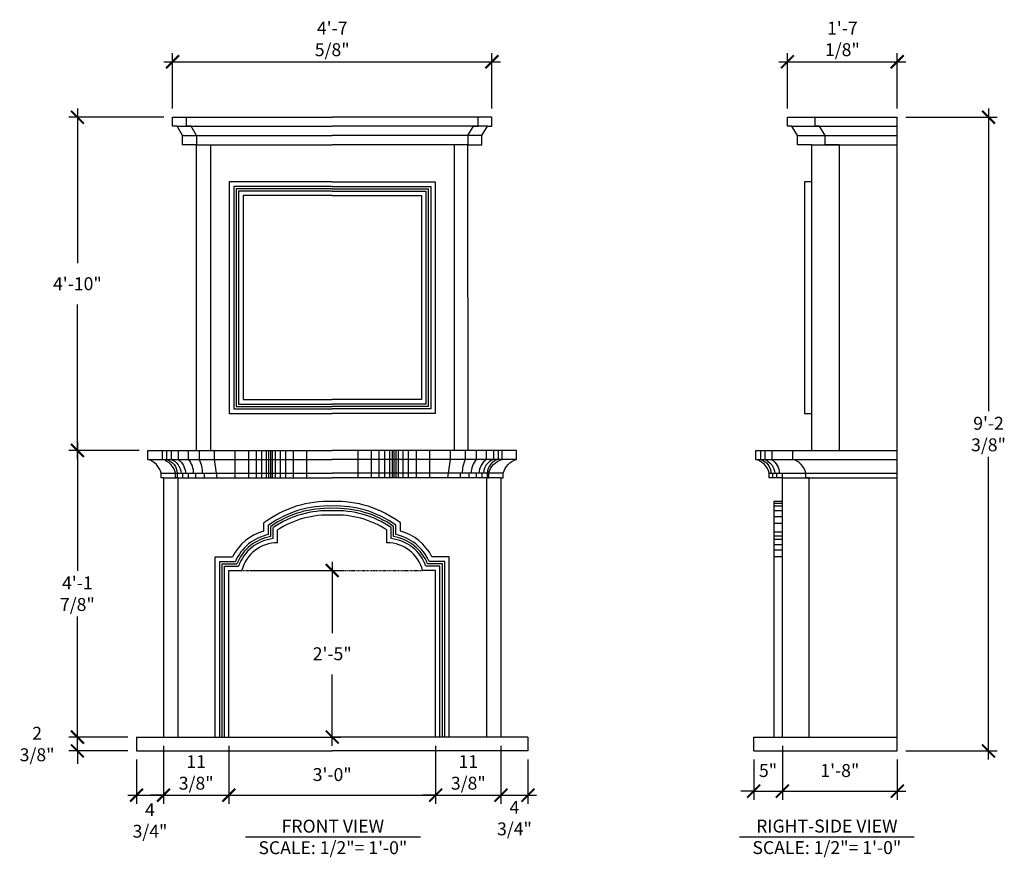
# Model space of a CAD drawing. Units: inches. Extents: x -146 to 1266, y -795 to 991.
# Drawn here: x 166 to 337, y -218 to -73 of the extents above; entities that cross this region are included whole.
import ezdxf

# ---------------------------------------------------------------- set-up
doc = ezdxf.new("R2010")
doc.units = ezdxf.units.IN
doc.header["$MEASUREMENT"] = 0
doc.header["$PDMODE"] = 3
doc.linetypes.add('HIDDEN2', pattern=[0.1875, 0.125, -0.0625])
doc.layers.get('0').update_dxf_attribs({"linetype": 'CONTINUOUS'})
doc.layers.get('DEFPOINTS').update_dxf_attribs({"linetype": 'CONTINUOUS'})
doc.layers.add('A-Anno-Ledr-0024xp', color=5, linetype='CONTINUOUS')
doc.layers.add('Hidden', color=8, linetype='HIDDEN2')
doc.styles.add('TSPA STND TEXT', font='romans.shx', dxfattribs={"width": 0.8})
doc.dimstyles.new('TSPA 0024xp', dxfattribs={"dimscale": 24, "dimtxt": 0.09375, "dimasz": 0.09375, "dimexe": 0.0625, "dimexo": 0.0625, "dimgap": 0.09375, "dimtad": 1, "dimtih": 1, "dimtoh": 1, "dimdec": 3, "dimzin": 3, "dimdsep": 46, "dimlunit": 4, "dimtxsty": 'TSPA STND TEXT', "dimblk1": 'ARCHTICK', "dimblk2": 'ARCHTICK', "dimsah": 1, "dimcen": 0.125, "dimdle": 0.0625, "dimclrd": 5, "dimclre": 5, "dimclrt": 30, "dimaunit": 1, "dimadec": 0, "dimazin": 0, "dimtfac": 0.5, "dimtdec": 3, "dimtix": 1, "dimtmove": 2, "dimatfit": 3, "dimfxl": 0, "dimfrac": 2, "dimtolj": 1, "dimtzin": 3, "dimarcsym": 0})

# ---------------------------------------------------------------- blocks, each defined once
blk = doc.blocks.new('_ARCHTICK')
at = {"color": 0, "linetype": 'ByBlock', "const_width": 0.15}
blk.add_lwpolyline([(-0.5, -0.5), (0.5, 0.5)], dxfattribs=at)
blk = doc.blocks.new('*D1')
at = {"color": 5, "lineweight": -2}
for p, q in [((190.76, -199), (190.76, -209.12)), ((186.06, -201.41), (186.06, -209.12)), ((184.56, -207.62), (192.26, -207.62))]:
    blk.add_line(p, q, dxfattribs=at)
at = {"layer": 'DEFPOINTS', "color": 0}
for p in [(190.76, -197.5), (186.06, -199.91), (190.76, -207.62)]:
    blk.add_point(p, dxfattribs=at)
at = {"color": 5, "lineweight": -2, "xscale": 2.25, "yscale": 2.25, "zscale": 2.25, "rotation": 180}
blk.add_blockref('_ARCHTICK', (186.06, -207.62), dxfattribs=at)
at = {"color": 5, "lineweight": -2, "xscale": 2.25, "yscale": 2.25, "zscale": 2.25}
blk.add_blockref('_ARCHTICK', (190.76, -207.62), dxfattribs=at)
at = {"color": 30, "insert": (188.41, -212.02), "char_height": 2.25, "attachment_point": 5, "style": 'TSPA STND TEXT'}
blk.add_mtext('\\A1;4 3/4"', dxfattribs=at)
blk = doc.blocks.new('*D2')
at = {"color": 5, "lineweight": -2}
for p, q in [((190.76, -199), (190.76, -209.12)), ((202.13, -199), (202.13, -209.12)), ((190.76, -207.62), (188.51, -207.62)), ((190.76, -207.62), (202.13, -207.62)), ((202.13, -207.62), (204.38, -207.62))]:
    blk.add_line(p, q, dxfattribs=at)
at = {"layer": 'DEFPOINTS', "color": 0}
for p in [(190.76, -197.5), (202.13, -197.5), (202.13, -207.62)]:
    blk.add_point(p, dxfattribs=at)
at = {"color": 5, "lineweight": -2, "xscale": 2.25, "yscale": 2.25, "zscale": 2.25}
blk.add_blockref('_ARCHTICK', (190.76, -207.62), dxfattribs=at)
at = {"color": 5, "lineweight": -2, "xscale": 2.25, "yscale": 2.25, "zscale": 2.25, "rotation": 180}
blk.add_blockref('_ARCHTICK', (202.13, -207.62), dxfattribs=at)
at = {"color": 30, "insert": (196.45, -203.66), "char_height": 2.25, "attachment_point": 5, "style": 'TSPA STND TEXT'}
blk.add_mtext('\\A1;11 3/8"', dxfattribs=at)
blk = doc.blocks.new('*D3')
at = {"color": 5, "lineweight": -2}
for p, q in [((202.13, -199), (202.13, -209.12)), ((238.13, -199), (238.13, -209.12)), ((200.63, -207.62), (239.63, -207.62))]:
    blk.add_line(p, q, dxfattribs=at)
at = {"layer": 'DEFPOINTS', "color": 0}
for p in [(202.13, -197.5), (238.13, -197.5), (238.13, -207.62)]:
    blk.add_point(p, dxfattribs=at)
at = {"color": 5, "lineweight": -2, "xscale": 2.25, "yscale": 2.25, "zscale": 2.25, "rotation": 180}
blk.add_blockref('_ARCHTICK', (202.13, -207.62), dxfattribs=at)
at = {"color": 5, "lineweight": -2, "xscale": 2.25, "yscale": 2.25, "zscale": 2.25}
blk.add_blockref('_ARCHTICK', (238.13, -207.62), dxfattribs=at)
at = {"color": 30, "insert": (220.13, -204.03), "char_height": 2.25, "attachment_point": 5, "style": 'TSPA STND TEXT'}
blk.add_mtext('\\A1;3\'-0"', dxfattribs=at)
blk = doc.blocks.new('*D4')
at = {"color": 5, "lineweight": -2}
for p, q in [((238.13, -199), (238.13, -209.12)), ((249.51, -199), (249.51, -209.12)), ((238.13, -207.62), (235.88, -207.62)), ((238.13, -207.62), (249.51, -207.62)), ((249.51, -207.62), (251.76, -207.62))]:
    blk.add_line(p, q, dxfattribs=at)
at = {"layer": 'DEFPOINTS', "color": 0}
for p in [(238.13, -197.5), (249.51, -197.5), (249.51, -207.62)]:
    blk.add_point(p, dxfattribs=at)
at = {"color": 5, "lineweight": -2, "xscale": 2.25, "yscale": 2.25, "zscale": 2.25}
blk.add_blockref('_ARCHTICK', (238.13, -207.62), dxfattribs=at)
at = {"color": 5, "lineweight": -2, "xscale": 2.25, "yscale": 2.25, "zscale": 2.25, "rotation": 180}
blk.add_blockref('_ARCHTICK', (249.51, -207.62), dxfattribs=at)
at = {"color": 30, "insert": (243.82, -203.66), "char_height": 2.25, "attachment_point": 5, "style": 'TSPA STND TEXT'}
blk.add_mtext('\\A1;11 3/8"', dxfattribs=at)
blk = doc.blocks.new('*D5')
at = {"color": 5, "lineweight": -2}
for p, q in [((249.51, -199), (249.51, -209.12)), ((254.21, -201.41), (254.21, -209.12)), ((248.01, -207.62), (255.71, -207.62))]:
    blk.add_line(p, q, dxfattribs=at)
at = {"layer": 'DEFPOINTS', "color": 0}
for p in [(249.51, -197.5), (254.21, -199.91), (254.21, -207.62)]:
    blk.add_point(p, dxfattribs=at)
at = {"color": 5, "lineweight": -2, "xscale": 2.25, "yscale": 2.25, "zscale": 2.25, "rotation": 180}
blk.add_blockref('_ARCHTICK', (249.51, -207.62), dxfattribs=at)
at = {"color": 5, "lineweight": -2, "xscale": 2.25, "yscale": 2.25, "zscale": 2.25}
blk.add_blockref('_ARCHTICK', (254.21, -207.62), dxfattribs=at)
at = {"color": 30, "insert": (251.86, -211.61), "char_height": 2.25, "attachment_point": 5, "style": 'TSPA STND TEXT'}
blk.add_mtext('\\A1;4 3/4"', dxfattribs=at)
blk = doc.blocks.new('*D6')
at = {"color": 5, "lineweight": -2}
for p, q in [((220.13, -167), (220.13, -179.41)), ((205.89, -168.5), (221.63, -168.5)), ((220.13, -199), (220.13, -186.59)), ((203.63, -197.5), (221.63, -197.5))]:
    blk.add_line(p, q, dxfattribs=at)
at = {"layer": 'DEFPOINTS', "color": 0}
for p in [(204.39, -168.5), (220.13, -168.5), (202.13, -197.5)]:
    blk.add_point(p, dxfattribs=at)
at = {"color": 5, "lineweight": -2, "xscale": 2.25, "yscale": 2.25, "zscale": 2.25}
for p, rotation in [((220.13, -168.5), 90), ((220.13, -197.5), 270)]:
    blk.add_blockref('_ARCHTICK', p, dxfattribs=dict(at, rotation=rotation))
at = {"color": 30, "insert": (220.13, -183), "char_height": 2.25, "attachment_point": 5, "style": 'TSPA STND TEXT'}
blk.add_mtext('\\A1;2\'-5"', dxfattribs=at)
blk = doc.blocks.new('*D7')
at = {"color": 5, "lineweight": -2}
for p, q in [((175.77, -197.5), (175.77, -195.25)), ((184.56, -197.5), (174.27, -197.5)), ((175.77, -199.91), (175.77, -197.5)), ((184.56, -199.91), (174.27, -199.91)), ((175.77, -199.91), (175.77, -202.16))]:
    blk.add_line(p, q, dxfattribs=at)
at = {"layer": 'DEFPOINTS', "color": 0}
for p in [(175.77, -197.5), (186.06, -197.5), (186.06, -199.91)]:
    blk.add_point(p, dxfattribs=at)
at = {"color": 5, "lineweight": -2, "xscale": 2.25, "yscale": 2.25, "zscale": 2.25}
for p, rotation in [((175.77, -197.5), 270), ((175.77, -199.91), 90)]:
    blk.add_blockref('_ARCHTICK', p, dxfattribs=dict(at, rotation=rotation))
at = {"color": 30, "insert": (168.76, -198.71), "char_height": 2.25, "attachment_point": 5, "style": 'TSPA STND TEXT'}
blk.add_mtext('\\A1;2 3/8"', dxfattribs=at)
blk = doc.blocks.new('*D8')
at = {"color": 5, "lineweight": -2}
for p, q in [((175.77, -146.08), (175.77, -168.57)), ((186.54, -147.58), (174.27, -147.58)), ((175.77, -199), (175.77, -176.5)), ((184.56, -197.5), (174.27, -197.5))]:
    blk.add_line(p, q, dxfattribs=at)
at = {"layer": 'DEFPOINTS', "color": 0}
for p in [(175.77, -147.58), (188.04, -147.58), (186.06, -197.5)]:
    blk.add_point(p, dxfattribs=at)
at = {"color": 5, "lineweight": -2, "xscale": 2.25, "yscale": 2.25, "zscale": 2.25}
for p, rotation in [((175.77, -147.58), 90), ((175.77, -197.5), 270)]:
    blk.add_blockref('_ARCHTICK', p, dxfattribs=dict(at, rotation=rotation))
at = {"color": 30, "insert": (175.77, -172.54), "char_height": 2.25, "attachment_point": 5, "style": 'TSPA STND TEXT'}
blk.add_mtext('\\A1;4\'-1 7/8"', dxfattribs=at)
blk = doc.blocks.new('*D9')
at = {"color": 5, "lineweight": -2}
for p, q in [((175.77, -88.07), (175.77, -114.98)), ((190.84, -89.57), (174.27, -89.57)), ((175.77, -149.08), (175.77, -122.16)), ((186.54, -147.58), (174.27, -147.58))]:
    blk.add_line(p, q, dxfattribs=at)
at = {"layer": 'DEFPOINTS', "color": 0}
for p in [(175.77, -89.57), (192.34, -89.57), (188.04, -147.58)]:
    blk.add_point(p, dxfattribs=at)
at = {"color": 5, "lineweight": -2, "xscale": 2.25, "yscale": 2.25, "zscale": 2.25}
for p, rotation in [((175.77, -89.57), 90), ((175.77, -147.58), 270)]:
    blk.add_blockref('_ARCHTICK', p, dxfattribs=dict(at, rotation=rotation))
at = {"color": 30, "insert": (175.77, -118.57), "char_height": 2.25, "attachment_point": 5, "style": 'TSPA STND TEXT'}
blk.add_mtext('\\A1;4\'-10"', dxfattribs=at)
blk = doc.blocks.new('*D10')
at = {"color": 5, "lineweight": -2}
for p, q in [((334.38, -88.07), (334.38, -140.77)), ((320, -89.57), (335.88, -89.57)), ((334.38, -201.41), (334.38, -148.7)), ((320, -199.91), (335.88, -199.91))]:
    blk.add_line(p, q, dxfattribs=at)
at = {"layer": 'DEFPOINTS', "color": 0}
for p in [(318.5, -89.57), (334.38, -89.57), (318.5, -199.91)]:
    blk.add_point(p, dxfattribs=at)
at = {"color": 5, "lineweight": -2, "xscale": 2.25, "yscale": 2.25, "zscale": 2.25}
for p, rotation in [((334.38, -89.57), 90), ((334.38, -199.91), 270)]:
    blk.add_blockref('_ARCHTICK', p, dxfattribs=dict(at, rotation=rotation))
at = {"color": 30, "insert": (334.38, -144.74), "char_height": 2.25, "attachment_point": 5, "style": 'TSPA STND TEXT'}
blk.add_mtext('\\A1;9\'-2 3/8"', dxfattribs=at)
blk = doc.blocks.new('*D11')
at = {"color": 5, "lineweight": -2}
for p, q in [((298.5, -199), (298.5, -208.42)), ((293.5, -201.41), (293.5, -208.42)), ((293.5, -206.92), (291.25, -206.92)), ((293.5, -206.92), (298.5, -206.92)), ((298.5, -206.92), (300.75, -206.92))]:
    blk.add_line(p, q, dxfattribs=at)
at = {"layer": 'DEFPOINTS', "color": 0}
for p in [(298.5, -197.5), (293.5, -199.91), (298.5, -206.92)]:
    blk.add_point(p, dxfattribs=at)
at = {"color": 5, "lineweight": -2, "xscale": 2.25, "yscale": 2.25, "zscale": 2.25}
blk.add_blockref('_ARCHTICK', (293.5, -206.92), dxfattribs=at)
at = {"color": 5, "lineweight": -2, "xscale": 2.25, "yscale": 2.25, "zscale": 2.25, "rotation": 180}
blk.add_blockref('_ARCHTICK', (298.5, -206.92), dxfattribs=at)
at = {"color": 30, "insert": (296, -203.33), "char_height": 2.25, "attachment_point": 5, "style": 'TSPA STND TEXT'}
blk.add_mtext('\\A1;5"', dxfattribs=at)
blk = doc.blocks.new('*D12')
at = {"color": 5, "lineweight": -2}
for p, q in [((298.5, -199), (298.5, -208.42)), ((318.5, -201.41), (318.5, -208.42)), ((297, -206.92), (320, -206.92))]:
    blk.add_line(p, q, dxfattribs=at)
at = {"layer": 'DEFPOINTS', "color": 0}
for p in [(298.5, -197.5), (318.5, -199.91), (318.5, -206.92)]:
    blk.add_point(p, dxfattribs=at)
at = {"color": 5, "lineweight": -2, "xscale": 2.25, "yscale": 2.25, "zscale": 2.25, "rotation": 180}
blk.add_blockref('_ARCHTICK', (298.5, -206.92), dxfattribs=at)
at = {"color": 5, "lineweight": -2, "xscale": 2.25, "yscale": 2.25, "zscale": 2.25}
blk.add_blockref('_ARCHTICK', (318.5, -206.92), dxfattribs=at)
at = {"color": 30, "insert": (308.5, -203.33), "char_height": 2.25, "attachment_point": 5, "style": 'TSPA STND TEXT'}
blk.add_mtext('\\A1;1\'-8"', dxfattribs=at)
blk = doc.blocks.new('*D19')
at = {"color": 5, "lineweight": -2}
for p, q in [((192.34, -88.07), (192.34, -78.41)), ((247.93, -88.07), (247.93, -78.41)), ((190.84, -79.91), (249.43, -79.91))]:
    blk.add_line(p, q, dxfattribs=at)
at = {"layer": 'DEFPOINTS', "color": 0}
for p in [(247.93, -79.91), (192.34, -89.57), (247.93, -89.57)]:
    blk.add_point(p, dxfattribs=at)
at = {"color": 5, "lineweight": -2, "xscale": 2.25, "yscale": 2.25, "zscale": 2.25, "rotation": 180}
blk.add_blockref('_ARCHTICK', (192.34, -79.91), dxfattribs=at)
at = {"color": 5, "lineweight": -2, "xscale": 2.25, "yscale": 2.25, "zscale": 2.25}
blk.add_blockref('_ARCHTICK', (247.93, -79.91), dxfattribs=at)
at = {"color": 30, "insert": (220.13, -75.94), "char_height": 2.25, "attachment_point": 5, "style": 'TSPA STND TEXT'}
blk.add_mtext('\\A1;4\'-7 5/8"', dxfattribs=at)
blk = doc.blocks.new('*D20')
at = {"color": 5, "lineweight": -2}
for p, q in [((299.38, -88.07), (299.38, -78.41)), ((318.5, -88.07), (318.5, -78.41)), ((297.88, -79.91), (320, -79.91))]:
    blk.add_line(p, q, dxfattribs=at)
at = {"layer": 'DEFPOINTS', "color": 0}
for p in [(318.5, -79.91), (299.38, -89.57), (318.5, -89.57)]:
    blk.add_point(p, dxfattribs=at)
at = {"color": 5, "lineweight": -2, "xscale": 2.25, "yscale": 2.25, "zscale": 2.25, "rotation": 180}
blk.add_blockref('_ARCHTICK', (299.38, -79.91), dxfattribs=at)
at = {"color": 5, "lineweight": -2, "xscale": 2.25, "yscale": 2.25, "zscale": 2.25}
blk.add_blockref('_ARCHTICK', (318.5, -79.91), dxfattribs=at)
at = {"color": 30, "insert": (308.94, -75.94), "char_height": 2.25, "attachment_point": 5, "style": 'TSPA STND TEXT'}
blk.add_mtext('\\A1;1\'-7 1/8"', dxfattribs=at)

msp = doc.modelspace()

# ---------------------------------------------------------------- linework, layer by layer
for p, q in [((192.3361, -89.5651), (220.133, -89.5651)), ((247.9298, -89.5651), (220.133, -89.5651)), ((299.3773, -89.5651), (318.4995, -89.5651)), ((318.4995, -199.9127), (318.4995, -89.5651)), ((188.0403, -147.5767), (196.4938, -147.5767)), ((252.2257, -147.5767), (243.7722, -147.5767)), ((293.8879, -147.5767), (303.5429, -147.5767)), ((298.4995, -197.5009), (298.4995, -152.3583)), ((186.0595, -197.5009), (190.76, -197.5009)), ((254.2065, -197.5009), (249.5059, -197.5009)), ((293.4995, -197.5009), (298.4995, -197.5009)), ((293.4995, -199.9127), (293.4995, -197.5009)), ((293.4995, -199.9127), (318.4995, -199.9127))]:
    msp.add_line(p, q)
at = {"color": 8}
for p, q in [((193.1238, -91.106), (220.133, -91.106)), ((247.1421, -91.106), (220.133, -91.106)), ((300.165, -91.106), (318.4995, -91.106)), ((194.0691, -92.7365), (220.133, -92.7365)), ((196.5019, -92.7365), (196.5017, -94.3669)), ((246.1969, -92.7365), (220.133, -92.7365)), ((243.764, -92.7365), (243.764, -94.3669)), ((301.1102, -92.7365), (318.4995, -92.7365)), ((196.5017, -94.3673), (220.133, -94.3673)), ((243.7643, -94.3673), (220.133, -94.3673)), ((303.5429, -94.3669), (318.4995, -94.3669)), ((196.4938, -147.5767), (220.133, -147.5767)), ((243.7722, -147.5767), (220.133, -147.5767)), ((303.5429, -147.5767), (318.4995, -147.5767)), ((188.0403, -149.1503), (220.133, -149.1503)), ((252.2257, -149.1503), (220.133, -149.1503)), ((293.8879, -149.1503), (318.4995, -149.1503)), ((190.3487, -151.5738), (220.133, -151.5738)), ((190.76, -152.3583), (220.133, -152.3583)), ((249.9173, -151.5738), (220.133, -151.5738)), ((249.5059, -152.3583), (220.133, -152.3583)), ((296.1964, -151.5738), (318.4995, -151.5738)), ((298.4995, -152.3583), (318.4995, -152.3583)), ((303.081, -152.3583), (303.081, -197.5009)), ((297.0368, -156.7722), (298.4995, -156.7722)), ((297.0368, -157.2667), (298.4995, -157.2667)), ((297.0368, -158.0664), (298.4995, -158.0664)), ((297.0368, -159.1144), (298.4995, -159.1144)), ((297.0368, -160.2624), (298.4995, -160.2624)), ((297.0368, -161.7507), (298.4995, -161.7507)), ((297.0368, -162.4859), (298.4995, -162.4859)), ((296.9379, -163.0693), (298.4007, -163.0693)), ((297.0368, -163.9464), (298.4995, -163.9464)), ((199.762, -197.5009), (199.762, -166.13)), ((199.762, -166.13), (202.7674, -166.13)), ((240.5039, -166.13), (237.4986, -166.13)), ((240.5039, -197.5009), (240.5039, -166.13)), ((297.0368, -164.9009), (298.4995, -164.9009)), ((297.0368, -166.0748), (298.4995, -166.0748)), ((200.5575, -197.5009), (200.5575, -166.9254)), ((200.5575, -166.9254), (203.2725, -166.9254)), ((200.9649, -197.5009), (200.9649, -167.3328)), ((200.9649, -167.3328), (203.5452, -167.3328)), ((201.3723, -197.5009), (201.3723, -167.7403)), ((201.3723, -167.7403), (203.8288, -167.7403)), ((238.8936, -167.7403), (236.4372, -167.7403)), ((239.3011, -167.3328), (236.7208, -167.3328)), ((239.7085, -166.9254), (236.9935, -166.9254)), ((238.8936, -197.5009), (238.8936, -167.7403)), ((239.3011, -197.5009), (239.3011, -167.3328)), ((239.7085, -197.5009), (239.7085, -166.9254)), ((202.133, -168.5009), (204.3927, -168.5009)), ((202.133, -197.5009), (202.133, -168.5009)), ((238.133, -168.5009), (235.8732, -168.5009)), ((238.133, -197.5009), (238.133, -168.5009)), ((190.76, -197.5009), (220.133, -197.5009)), ((249.5059, -197.5009), (220.133, -197.5009)), ((298.4995, -197.5009), (318.4995, -197.5009))]:
    msp.add_line(p, q, dxfattribs=at)
for points in [[(196.5017, -94.3669), (194.0691, -94.3669), (194.0691, -92.7365), (193.1238, -91.106), (192.3361, -91.106), (192.3361, -89.5651)], [(243.7643, -94.3669), (246.1969, -94.3669), (246.1969, -92.7365), (247.1421, -91.106), (247.9298, -91.106), (247.9298, -89.5651)], [(303.5429, -94.3669), (301.1102, -94.3669), (301.1102, -92.7365), (300.165, -91.106), (299.3773, -91.106), (299.3773, -89.5651)], [(196.4938, -147.5767), (196.5017, -94.3669)], [(243.7722, -147.5767), (243.7643, -94.3669)], [(303.5429, -94.3669), (303.5429, -147.5767)], [(190.76, -152.3583), (190.76, -197.5009)], [(249.5059, -152.3583), (249.5059, -197.5009)], [(186.0595, -197.5009), (186.0595, -199.9127), (220.133, -199.9127)], [(254.2065, -197.5009), (254.2065, -199.9127), (220.133, -199.9127)]]:
    msp.add_lwpolyline(points)
for points in [[(196.5019, -92.7365), (195.5517, -91.106), (194.7443, -91.106), (194.7443, -89.5651)], [(243.764, -92.7365), (244.7143, -91.106), (245.5217, -91.106), (245.5217, -89.5651)], [(308.3636, -94.3669), (305.931, -94.3669), (305.931, -92.7365), (304.9858, -91.106), (304.1981, -91.106), (304.1981, -89.5651)], [(198.9232, -94.3673), (198.9232, -147.5767)], [(241.3428, -94.3673), (241.3428, -147.5767)], [(308.3636, -94.3669), (308.3636, -147.5767)], [(220.133, -100.8202), (202.1965, -100.8202), (202.1965, -141.1333), (220.133, -141.1333)], [(220.133, -100.8202), (238.0695, -100.8202), (238.0695, -141.1333), (220.133, -141.1333)], [(303.5429, -100.8202), (302.3296, -100.8202), (302.3296, -141.1333), (303.5429, -141.1333)], [(220.133, -101.6185), (202.9947, -101.6185), (202.9947, -140.3351), (220.133, -140.3351)], [(220.133, -102.0277), (203.404, -102.0277), (203.404, -139.9258), (220.133, -139.9258)], [(220.133, -102.437), (203.8133, -102.437), (203.8133, -139.5165), (220.133, -139.5165)], [(220.133, -101.6185), (237.2712, -101.6185), (237.2712, -140.3351), (220.133, -140.3351)], [(220.133, -102.0277), (236.862, -102.0277), (236.862, -139.9258), (220.133, -139.9258)], [(220.133, -102.437), (236.4527, -102.437), (236.4527, -139.5165), (220.133, -139.5165)], [(220.133, -103.2295), (204.6058, -103.2295), (204.6058, -138.724), (220.133, -138.724)], [(220.133, -103.2295), (235.6601, -103.2295), (235.6601, -138.724), (220.133, -138.724)], [(199.595, -147.5767), (199.595, -149.1503), (199.9464, -151.5738), (200.0602, -152.3583)], [(203.2019, -147.5767), (203.2019, -152.3583)], [(205.5452, -147.5767), (205.5452, -152.3583)], [(206.892, -147.5767), (206.892, -152.3583)], [(207.8491, -147.5767), (207.8491, -152.3583)], [(208.6497, -147.5767), (208.6497, -152.3583)], [(209.0326, -147.5767), (209.0326, -152.3583)], [(209.4054, -147.5767), (209.4054, -152.3583)], [(209.7038, -147.5767), (209.7038, -152.3583)], [(210.1784, -147.5767), (210.1784, -152.3583)], [(211.0464, -147.5767), (211.0464, -152.3583)], [(212.0228, -147.5767), (212.0228, -152.3583)], [(213.3519, -147.5767), (213.3519, -152.3583)], [(215.6709, -147.5767), (215.6709, -152.3583)], [(224.5951, -147.5767), (224.5951, -152.3583)], [(226.9141, -147.5767), (226.9141, -152.3583)], [(228.2432, -147.5767), (228.2432, -152.3583)], [(229.2196, -147.5767), (229.2196, -152.3583)], [(230.0876, -147.5767), (230.0876, -152.3583)], [(230.5622, -147.5767), (230.5622, -152.3583)], [(230.8606, -147.5767), (230.8606, -152.3583)], [(231.2334, -147.5767), (231.2334, -152.3583)], [(231.6163, -147.5767), (231.6163, -152.3583)], [(232.4168, -147.5767), (232.4168, -152.3583)], [(233.374, -147.5767), (233.374, -152.3583)], [(234.7208, -147.5767), (234.7208, -152.3583)], [(237.064, -147.5767), (237.064, -152.3583)], [(240.671, -147.5767), (240.671, -149.1503), (240.3196, -151.5738), (240.2058, -152.3583)], [(193.2787, -152.3583), (193.2787, -197.5009)], [(246.9873, -152.3583), (246.9873, -197.5009)], [(298.4995, -156.4691), (297.0368, -156.4691), (297.0368, -197.5009)], [(208.2501, -161.6275), (208.2501, -160.2042)], [(209.0455, -162.254), (209.0455, -160.6075)], [(209.453, -162.5951), (209.453, -160.8185)], [(209.8604, -162.9525), (209.8604, -161.0327)], [(230.4056, -162.9525), (230.4056, -161.0327)], [(230.813, -162.5951), (230.813, -160.8185)], [(231.2204, -162.254), (231.2204, -160.6075)], [(232.0159, -161.6275), (232.0159, -160.2042)], [(210.6211, -163.6726), (210.6211, -161.4414)], [(229.6449, -163.6726), (229.6449, -161.4414)]]:
    msp.add_lwpolyline(points, dxfattribs=at)
for points in [[(190.76, -152.3583), (190.3487, -152.3583), (190.3487, -151.5738, 0.27222682), (188.0403, -149.1503), (188.0403, -147.5767)], [(249.5059, -152.3583), (249.9173, -152.3583), (249.9173, -151.5738, -0.27222682), (252.2257, -149.1503), (252.2257, -147.5767)], [(298.4995, -152.3583), (296.1964, -152.3583), (296.1964, -151.5738, 0.27222682), (293.8879, -149.1503), (293.8879, -147.5767)]]:
    msp.add_lwpolyline(points, format="xyb")
for points in [[(193.2787, -152.3583), (192.8674, -152.3583), (192.8674, -151.5738, 0.27222682), (190.559, -149.1503), (190.559, -147.5767)], [(191.2592, -147.5767), (191.2592, -149.1503, -0.3173171), (193.1654, -151.5738), (193.1654, -152.3583)], [(192.08, -147.5767), (192.08, -149.1503, -0.29640625), (193.8155, -151.5738), (194.0932, -151.5738), (194.0932, -152.3583)], [(193.3255, -147.5767), (193.3255, -149.1503, -0.20951018), (194.6094, -151.5738), (195.0516, -151.5738), (195.0516, -152.3583)], [(195.0607, -147.5767), (195.0607, -149.1503, -0.18297904), (195.9534, -151.5738), (196.3268, -151.5738), (196.3268, -152.3583)], [(196.9728, -147.5767), (196.9728, -149.1503, -0.11518253), (197.506, -151.5738), (197.8614, -151.5738), (197.8614, -152.3583)], [(243.2932, -147.5767), (243.2932, -149.1503, 0.11518253), (242.76, -151.5738), (242.4046, -151.5738), (242.4046, -152.3583)], [(245.2052, -147.5767), (245.2052, -149.1503, 0.18297904), (244.3126, -151.5738), (243.9392, -151.5738), (243.9392, -152.3583)], [(246.9405, -147.5767), (246.9405, -149.1503, 0.20951018), (245.6566, -151.5738), (245.2144, -151.5738), (245.2144, -152.3583)], [(248.1859, -147.5767), (248.1859, -149.1503, 0.29640625), (246.4505, -151.5738), (246.1728, -151.5738), (246.1728, -152.3583)], [(246.9873, -152.3583), (247.3986, -152.3583), (247.3986, -151.5738, -0.27222682), (249.707, -149.1503), (249.707, -147.5767)], [(249.0067, -147.5767), (249.0067, -149.1503, 0.3173171), (247.1006, -151.5738), (247.1006, -152.3583)], [(294.6585, -147.5767), (294.6585, -149.1503, -0.3199981), (296.5113, -151.5738), (296.7731, -151.5738), (296.7731, -152.3583)], [(295.4289, -147.5767), (295.4289, -149.1503, -0.26599264), (297.2082, -151.5738), (297.4681, -151.5738), (297.4681, -152.3583)], [(296.6814, -147.5767), (296.6814, -149.1503, -0.23789775), (297.955, -151.5738), (298.4395, -151.5738), (298.4395, -152.3583)], [(303.081, -152.3583), (302.6046, -152.3583), (302.6046, -151.5738, 0.27222682), (300.2962, -149.1503), (300.2962, -147.5767)]]:
    msp.add_lwpolyline(points, format="xyb", dxfattribs=at)
for centre, radius, start, end in [((219.4616, -175.1632), 18.6941, 87.94186, 126.850921), ((219.4616, -175.1632), 17.8987, 87.850354, 125.587615), ((219.4616, -175.1632), 17.4912, 87.800256, 124.904415), ((220.8044, -175.1632), 18.6941, 53.149079, 92.05814), ((220.8044, -175.1632), 17.8987, 54.412385, 92.149646), ((220.8044, -175.1632), 17.4912, 55.095585, 92.199744), ((219.4616, -175.1632), 17.0838, 87.747767, 124.19467), ((219.4616, -175.1632), 16.3232, 87.642756, 122.792372), ((220.8044, -175.1632), 17.0838, 55.80533, 92.252233), ((220.8044, -175.1632), 16.3232, 57.207628, 92.357244), ((210.6233, -170.1068), 8.8051, 105.635686, 153.150599), ((210.6233, -170.1068), 8.0097, 101.360275, 156.597277), ((210.6233, -170.1068), 7.6022, 98.855305, 158.599556), ((229.6427, -170.1068), 7.6022, 21.400444, 81.144695), ((229.6427, -170.1068), 8.0097, 23.402723, 78.639725), ((229.6427, -170.1068), 8.8051, 26.849401, 74.364314), ((210.6233, -170.1068), 7.1948, 96.086351, 160.796926), ((210.6233, -170.1068), 6.4341, 90.019571, 165.547232), ((229.6427, -170.1068), 6.4341, 14.452768, 89.980429), ((229.6427, -170.1068), 7.1948, 19.203074, 83.913649)]:
    msp.add_arc(centre, radius, start, end, dxfattribs=at)
at = {"layer": 'A-Anno-Ledr-0024xp', "color": 30}
for p, q in [((205.0126, -214.8608), (235.4737, -214.8608)), ((291.0054, -214.8608), (321.4664, -214.8608))]:
    msp.add_line(p, q, dxfattribs=at)
at = {"layer": 'Hidden'}
msp.add_line((204.3927, -168.5009), (235.8732, -168.5009), dxfattribs=at)

# ---------------------------------------------------------------- texts
at = {"layer": 'A-Anno-Ledr-0024xp', "color": 30, "char_height": 2.25, "attachment_point": 2, "style": 'TSPA STND TEXT'}
for s, insert in [('FRONT VIEW\\PSCALE: 1/2"= 1\'-0"', (220.2432, -211.8886)), ('RIGHT-SIDE VIEW\\PSCALE: 1/2"= 1\'-0"', (306.2359, -211.8725))]:
    msp.add_mtext(s, dxfattribs=dict(at, insert=insert))

# ---------------------------------------------------------------- dimensions: what is measured, and where the dimension line sits
at = {"color": 21}
for base, p1, p2, picture, middle in [((247.9298, -79.9084), (192.3361, -89.5651), (247.9298, -89.5651), '*D19', (220.133, -75.9441)), ((318.4995, -79.9084), (299.3773, -89.5651), (318.4995, -89.5651), '*D20', (308.9384, -75.9441)), ((202.133, -207.6206), (190.76, -197.5009), (202.133, -197.5009), '*D2', (196.4465, -203.6563)), ((238.133, -207.6206), (202.133, -197.5009), (238.133, -197.5009), '*D3', (220.133, -204.0313)), ((249.5059, -207.6206), (238.133, -197.5009), (249.5059, -197.5009), '*D4', (243.8195, -203.6563)), ((298.4995, -206.9217), (293.4995, -199.9127), (298.4995, -197.5009), '*D11', (295.9995, -203.3324)), ((318.4995, -206.9217), (298.4995, -197.5009), (318.4995, -199.9127), '*D12', (308.4995, -203.3324))]:
    dim = msp.add_linear_dim(base=base, p1=p1, p2=p2, dimstyle='TSPA 0024xp', dxfattribs=at)
    dim.commit()
    dim.dimension.update_dxf_attribs({"geometry": picture, "text_midpoint": middle})
for base, p1, p2, picture, middle in [((175.7731, -89.5651), (188.0403, -147.5767), (192.3361, -89.5651), '*D9', (175.7731, -118.5709)), ((334.3759, -89.5651), (318.4995, -199.9127), (318.4995, -89.5651), '*D10', (334.3759, -144.7389)), ((175.7731, -147.5767), (186.0595, -197.5009), (188.0403, -147.5767), '*D8', (175.7731, -172.5388)), ((220.133, -168.5009), (202.133, -197.5009), (204.3927, -168.5009), '*D6', (220.133, -183.0009))]:
    dim = msp.add_linear_dim(base=base, p1=p1, p2=p2, angle=90, dimstyle='TSPA 0024xp', dxfattribs=at)
    dim.commit()
    dim.dimension.update_dxf_attribs({"geometry": picture, "text_midpoint": middle})
dim = msp.add_linear_dim(base=(175.7731, -197.5009), p1=(186.0595, -199.9127), p2=(186.0595, -197.5009), angle=90, dimstyle='TSPA 0024xp', dxfattribs=at)
dim.commit()
dim.dimension.update_dxf_attribs({"geometry": '*D7', "text_midpoint": (168.7606, -198.7068), "dimtype": 160})
for base, p1, p2, picture, middle in [((190.76002, -207.62058), (186.05946, -199.91272), (190.76002, -197.50091), '*D1', (188.40974, -212.02241)), ((254.2065, -207.6206), (249.5059, -197.5009), (254.2065, -199.9127), '*D5', (251.8562, -211.6052))]:
    dim = msp.add_linear_dim(base=base, p1=p1, p2=p2, dimstyle='TSPA 0024xp', dxfattribs=at)
    dim.commit()
    dim.dimension.update_dxf_attribs({"geometry": picture, "text_midpoint": middle, "dimtype": 160})

doc.saveas('drawing.dxf')
